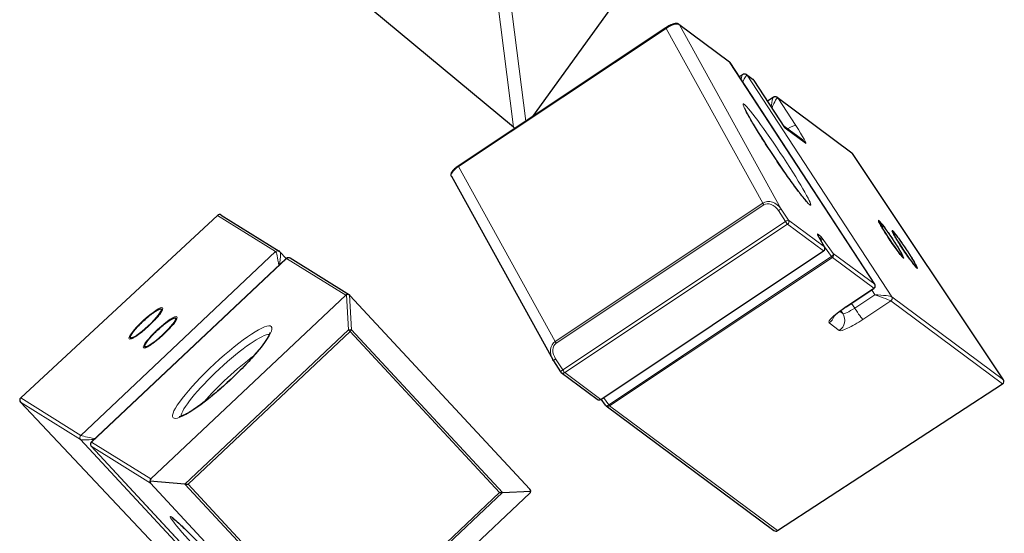
# Model space of a CAD drawing. Extents: x 0 to 704, y 0 to 561.
# Drawn here: x 548 to 589, y 310 to 331 of the extents above; entities that cross this region are included whole.
import ezdxf

# ---------------------------------------------------------------- set-up
doc = ezdxf.new("R2010")
doc.units = 0
doc.header["$LTSCALE"] = 24
doc.header["$MEASUREMENT"] = 0
doc.layers.add('Visible (ANSI)', color=7, linetype='CONTINUOUS', lineweight=30)
doc.layers.add('Visible Narrow (ANSI)', color=7, linetype='CONTINUOUS', lineweight=20)

msp = doc.modelspace()

# ---------------------------------------------------------------- linework, layer by layer
at = {"layer": 'Visible (ANSI)'}
for p, q in [((569.245, 327.088), (575.347, 335.532)), ((568.454, 326.655), (560.376, 333.361)), ((575.235, 330.876), (577.315, 329.332)), ((574.706, 330.727), (566.191, 325.054)), ((583.276, 320.207), (577.348, 329.296)), ((577.72, 328.725), (577.858, 328.817)), ((578.012, 328.814), (578.291, 328.607)), ((579.587, 326.634), (578.324, 328.571)), ((578.875, 327.727), (579.113, 327.885)), ((579.267, 327.882), (582.338, 325.6)), ((580.319, 326.116), (579.555, 326.684)), ((588.551, 316.289), (582.369, 325.568)), ((565.908, 324.634), (570.064, 317.114)), ((556.311, 323.031), (548.242, 315.539)), ((556.464, 323.045), (558.85, 321.559)), ((581.215, 321.734), (580.944, 322.223)), ((558.878, 321.536), (559.129, 321.266)), ((572.037, 315.481), (581.175, 321.57)), ((559.131, 321.267), (551.143, 313.736)), ((559.292, 321.284), (561.725, 319.769)), ((582.102, 319.274), (583.24, 320.032)), ((561.575, 319.754), (553.579, 312.216)), ((569.128, 311.802), (561.75, 319.749)), ((554.049, 319.161), (554.038, 319.173)), ((554.639, 318.794), (554.628, 318.806)), ((552.767, 317.97), (552.756, 317.982)), ((553.357, 317.603), (553.345, 317.615)), ((570.096, 317.06), (570.389, 316.612)), ((570.419, 316.58), (571.893, 315.485)), ((579.286, 310.096), (588.516, 316.115)), ((572.229, 315.242), (572.049, 315.489)), ((548.237, 315.361), (555.892, 307.242)), ((572.256, 315.215), (579.141, 310.101)), ((551.137, 313.556), (558.515, 305.61)), ((554.977, 312.006), (553.545, 312.125)), ((553.572, 312.04), (560.951, 304.093)), ((561.126, 304.088), (569.121, 311.626)), ((568.008, 311.659), (569.166, 311.71))]:
    msp.add_line(p, q, dxfattribs=at)
for centre, start, end in [((581.105, 321.674), 303.6742, 28.9306), ((570.493, 316.68), 213.1104, 233.394), ((571.967, 315.585), 233.394, 303.6742), ((572.33, 315.316), 216.1083, 233.394)]:
    msp.add_arc(centre, 0.125, start, end, dxfattribs=at)
for centre, major_axis, ratio, start_param, end_param in [((568.681, 326.97), (0.05, -0.398), 0.935113, 5.497787, 5.718525), ((579.185, 326.336), (0.366, 0.344), 0.812995, 6.078535, 6.13877), ((582.264, 325.5), (-0.102, 0.076), 0.984808, 4.363323, 4.712389), ((556.398, 322.939), (-0.108, 0.067), 0.984808, 4.712389, 6.021386), ((561.677, 319.652), (-0.111, 0.092), 0.862439, 5.913289, 6.175088), ((561.651, 319.668), (-0.11, -0.065), 0.903552, 3.57806, 4.625258), ((561.677, 319.652), (0.013, -0.132), 0.832319, 2.309645, 2.571444), ((588.446, 316.221), (0.102, -0.076), 0.984808, 5.934119, 7.504916), ((548.329, 315.446), (-0.108, 0.067), 0.984808, 6.021386, 7.592182), ((553.682, 312.114), (-0.111, 0.092), 0.862439, 6.175088, 6.960486), ((553.682, 312.114), (-0.137, -0.014), 0.845629, 6.067936, 6.853334), ((555.088, 312.011), (0.176, -0.006), 0.062099, 4.034143, 4.819542), ((569.056, 311.705), (0.013, -0.132), 0.832319, 1.524247, 2.309645), ((567.871, 311.671), (-0.176, 0.006), 0.062099, 1.677949, 2.463347), ((569.056, 311.705), (-0.0798, -0.0967), 0.812199, 1.417094, 2.202492), ((579.216, 310.201), (0.102, -0.076), 0.984808, 4.712389, 5.934119)]:
    msp.add_ellipse(centre, major_axis=major_axis, ratio=ratio, start_param=start_param, end_param=end_param, dxfattribs=at)
for points, knots in [([(575.235, 330.876), (575.219, 330.888), (575.203, 330.896), (575.166, 330.907), (575.147, 330.908), (575.096, 330.908), (575.067, 330.901), (575.004, 330.883), (574.972, 330.871), (574.903, 330.841), (574.868, 330.823), (574.8, 330.786), (574.768, 330.767), (574.727, 330.741), (574.716, 330.734), (574.706, 330.727)], [-1.570796, -1.570796, -1.570796, -1.570796, -1.464168, -1.464168, -1.308105, -1.308105, -0.993945, -0.993945, -0.679786, -0.679786, -0.365627, -0.365627, -0.091367, -0.091367, 0, 0, 0, 0]), ([(577.315, 329.332), (577.318, 329.329), (577.321, 329.327), (577.327, 329.322), (577.329, 329.319), (577.334, 329.315), (577.336, 329.312), (577.34, 329.307), (577.342, 329.305), (577.345, 329.301), (577.347, 329.298), (577.348, 329.296)], [0, 0, 0, 0, 0.01204689, 0.01204689, 0.02409377, 0.02409377, 0.03614066, 0.03614066, 0.04818754, 0.04818754, 0.06023443, 0.06023443, 0.06023443, 0.06023443]), ([(577.858, 328.817), (577.864, 328.821), (577.871, 328.825), (577.887, 328.832), (577.897, 328.835), (577.919, 328.84), (577.931, 328.841), (577.956, 328.838), (577.969, 328.835), (577.993, 328.826), (578.003, 328.82), (578.012, 328.814)], [-0.1642013, -0.1642013, -0.1642013, -0.1642013, -0.1313611, -0.1313611, -0.0985208, -0.0985208, -0.0656805, -0.0656805, -0.0328403, -0.0328403, 0, 0, 0, 0]), ([(578.324, 328.571), (578.322, 328.574), (578.321, 328.576), (578.318, 328.58), (578.316, 328.583), (578.312, 328.587), (578.31, 328.59), (578.305, 328.595), (578.302, 328.597), (578.297, 328.602), (578.294, 328.604), (578.291, 328.607)], [-0.06023443, -0.06023443, -0.06023443, -0.06023443, -0.04818754, -0.04818754, -0.03614066, -0.03614066, -0.02409377, -0.02409377, -0.01204689, -0.01204689, 0, 0, 0, 0]), ([(579.113, 327.885), (579.119, 327.889), (579.125, 327.893), (579.142, 327.9), (579.151, 327.903), (579.173, 327.908), (579.186, 327.909), (579.211, 327.907), (579.224, 327.904), (579.247, 327.894), (579.258, 327.888), (579.267, 327.882)], [-0.1642013, -0.1642013, -0.1642013, -0.1642013, -0.1313611, -0.1313611, -0.0985208, -0.0985208, -0.0656805, -0.0656805, -0.0328403, -0.0328403, 0, 0, 0, 0]), ([(580.504, 323.582), (580.504, 323.582), (580.503, 323.582), (580.494, 323.591), (580.475, 323.611), (580.41, 323.684), (580.353, 323.752), (580.202, 323.944), (580.1, 324.077), (579.869, 324.393), (579.737, 324.577), (579.46, 324.975), (579.315, 325.189), (579.026, 325.621), (578.883, 325.839), (578.615, 326.258), (578.49, 326.458), (578.272, 326.816), (578.179, 326.975), (578.037, 327.228), (577.986, 327.327), (577.95, 327.405), (577.944, 327.42), (577.941, 327.428), (577.941, 327.429), (577.941, 327.429)], [3.199913, 3.199913, 3.199913, 3.199913, 3.234941, 3.234941, 3.375296, 3.375296, 3.608772, 3.608772, 3.900828, 3.900828, 4.210854, 4.210854, 4.52587, 4.52587, 4.842078, 4.842078, 5.157408, 5.157408, 5.468443, 5.468443, 5.762652, 5.762652, 5.868579, 5.868579, 5.896462, 5.896462, 5.896462, 5.896462]), ([(566.191, 325.054), (566.164, 325.036), (566.137, 325.017), (566.085, 324.978), (566.06, 324.957), (566.011, 324.914), (565.987, 324.891), (565.946, 324.846), (565.929, 324.823), (565.907, 324.782), (565.9, 324.768), (565.892, 324.737), (565.889, 324.722), (565.889, 324.684), (565.894, 324.658), (565.907, 324.635), (565.907, 324.634), (565.908, 324.634)], [0, 0, 0, 0, 0.243302, 0.243302, 0.502865, 0.502865, 0.79665, 0.79665, 1.090435, 1.090435, 1.237327, 1.237327, 1.339463, 1.339463, 1.466613, 1.466613, 1.468925, 1.468925, 1.468925, 1.468925]), ([(584.44, 321.292), (584.44, 321.292), (584.437, 321.294), (584.424, 321.306), (584.408, 321.322), (584.364, 321.375), (584.331, 321.416), (584.252, 321.52), (584.206, 321.583), (584.105, 321.723), (584.051, 321.8), (583.942, 321.961), (583.886, 322.045), (583.778, 322.209), (583.726, 322.29), (583.632, 322.441), (583.59, 322.511), (583.519, 322.632), (583.491, 322.683), (583.451, 322.759), (583.44, 322.788), (583.437, 322.796), (583.437, 322.796), (583.437, 322.796)], [3.124814, 3.124814, 3.124814, 3.124814, 3.221698, 3.221698, 3.438427, 3.438427, 3.735197, 3.735197, 4.049399, 4.049399, 4.367121, 4.367121, 4.685753, 4.685753, 5.00443, 5.00443, 5.322356, 5.322356, 5.637317, 5.637317, 5.936686, 5.936686, 5.971561, 5.971561, 5.971561, 5.971561]), ([(583.449, 322.767), (583.451, 322.767), (583.453, 322.767), (583.461, 322.768), (583.465, 322.767), (583.477, 322.763), (583.482, 322.76), (583.504, 322.743), (583.524, 322.722), (583.579, 322.656), (583.615, 322.611), (583.696, 322.503), (583.741, 322.442), (583.836, 322.307), (583.886, 322.235), (583.986, 322.086), (584.037, 322.009), (584.133, 321.861), (584.179, 321.789), (584.262, 321.655), (584.298, 321.594), (584.358, 321.489), (584.382, 321.445), (584.415, 321.376), (584.431, 321.366), (584.422, 321.325), (584.421, 321.321), (584.418, 321.316), (584.418, 321.315), (584.417, 321.314)], [2.135537, 2.135537, 2.135537, 2.135537, 2.147564, 2.147564, 2.188631, 2.188631, 2.279193, 2.279193, 2.592096, 2.592096, 2.924838, 2.924838, 3.247534, 3.247534, 3.568644, 3.568644, 3.889369, 3.889369, 4.210147, 4.210147, 4.531498, 4.531498, 4.855235, 4.855235, 5.19703, 5.19703, 5.226265, 5.226265, 5.233871, 5.233871, 5.233871, 5.233871]), ([(584.997, 320.877), (584.997, 320.877), (584.994, 320.88), (584.981, 320.892), (584.966, 320.908), (584.921, 320.961), (584.888, 321.002), (584.81, 321.105), (584.763, 321.168), (584.663, 321.309), (584.609, 321.386), (584.499, 321.547), (584.443, 321.631), (584.336, 321.795), (584.284, 321.876), (584.19, 322.027), (584.148, 322.096), (584.077, 322.217), (584.048, 322.269), (584.009, 322.345), (583.997, 322.374), (583.995, 322.382), (583.995, 322.382), (583.995, 322.382)], [3.124814, 3.124814, 3.124814, 3.124814, 3.221698, 3.221698, 3.438427, 3.438427, 3.735197, 3.735197, 4.049399, 4.049399, 4.367121, 4.367121, 4.685753, 4.685753, 5.00443, 5.00443, 5.322356, 5.322356, 5.637317, 5.637317, 5.936686, 5.936686, 5.971561, 5.971561, 5.971561, 5.971561]), ([(584.006, 322.352), (584.008, 322.353), (584.01, 322.353), (584.018, 322.354), (584.023, 322.353), (584.035, 322.349), (584.04, 322.345), (584.062, 322.329), (584.081, 322.308), (584.137, 322.242), (584.172, 322.197), (584.253, 322.089), (584.298, 322.027), (584.393, 321.893), (584.443, 321.82), (584.544, 321.672), (584.594, 321.595), (584.691, 321.447), (584.737, 321.374), (584.819, 321.241), (584.856, 321.18), (584.916, 321.075), (584.94, 321.031), (584.973, 320.962), (584.988, 320.952), (584.98, 320.911), (584.979, 320.907), (584.976, 320.902), (584.975, 320.901), (584.974, 320.9)], [2.135537, 2.135537, 2.135537, 2.135537, 2.147564, 2.147564, 2.188631, 2.188631, 2.279193, 2.279193, 2.592096, 2.592096, 2.924838, 2.924838, 3.247534, 3.247534, 3.568644, 3.568644, 3.889369, 3.889369, 4.210147, 4.210147, 4.531498, 4.531498, 4.855235, 4.855235, 5.19703, 5.19703, 5.226265, 5.226265, 5.233871, 5.233871, 5.233871, 5.233871]), ([(580.944, 322.223), (580.942, 322.228), (580.94, 322.232), (580.936, 322.238), (580.935, 322.241), (580.934, 322.243), (580.934, 322.243), (580.934, 322.243)], [5.4977871, 5.4977871, 5.4977871, 5.4977871, 5.6220265, 5.6220265, 5.7462659, 5.7462659, 5.8096152, 5.8096152, 5.8096152, 5.8096152]), ([(558.878, 321.536), (558.877, 321.538), (558.875, 321.539), (558.872, 321.542), (558.871, 321.544), (558.867, 321.547), (558.865, 321.548), (558.861, 321.552), (558.859, 321.553), (558.855, 321.556), (558.853, 321.558), (558.85, 321.559)], [-0.04560514, -0.04560514, -0.04560514, -0.04560514, -0.03648411, -0.03648411, -0.02736308, -0.02736308, -0.01824205, -0.01824205, -0.00912103, -0.00912103, 0, 0, 0, 0]), ([(559.131, 321.267), (559.137, 321.272), (559.143, 321.278), (559.16, 321.288), (559.169, 321.293), (559.193, 321.301), (559.206, 321.304), (559.234, 321.304), (559.248, 321.302), (559.273, 321.295), (559.283, 321.29), (559.292, 321.284)], [-0.1687, -0.1687, -0.1687, -0.1687, -0.13496, -0.13496, -0.10122, -0.10122, -0.06748, -0.06748, -0.03374, -0.03374, 0, 0, 0, 0]), ([(583.24, 320.032), (583.247, 320.037), (583.255, 320.043), (583.272, 320.061), (583.28, 320.074), (583.292, 320.101), (583.295, 320.115), (583.297, 320.143), (583.296, 320.156), (583.29, 320.18), (583.285, 320.191), (583.279, 320.202), (583.277, 320.205), (583.276, 320.207)], [-0.1642013, -0.1642013, -0.1642013, -0.1642013, -0.143408, -0.143408, -0.1226146, -0.1226146, -0.1049495, -0.1049495, -0.0876136, -0.0876136, -0.0670479, -0.0670479, -0.0602344, -0.0602344, -0.0602344, -0.0602344]), ([(552.756, 317.982), (552.745, 317.994), (552.74, 318.01), (552.739, 318.051), (552.749, 318.078), (552.787, 318.153), (552.82, 318.203), (552.905, 318.314), (552.955, 318.373), (553.066, 318.495), (553.128, 318.559), (553.257, 318.685), (553.325, 318.748), (553.46, 318.866), (553.528, 318.921), (553.655, 319.019), (553.716, 319.062), (553.824, 319.131), (553.872, 319.158), (553.955, 319.191), (553.99, 319.202), (554.028, 319.182), (554.034, 319.178), (554.038, 319.173)], [0.779378, 0.779378, 0.779378, 0.779378, 0.925758, 0.925758, 1.202528, 1.202528, 1.558283, 1.558283, 1.88596, 1.88596, 2.209119, 2.209119, 2.531144, 2.531144, 2.85323, 2.85323, 3.176661, 3.176661, 3.505321, 3.505321, 3.862508, 3.862508, 3.920971, 3.920971, 3.920971, 3.920971]), ([(554.051, 319.168), (554.051, 319.168), (554.05, 319.165), (554.048, 319.153), (554.042, 319.135), (554.015, 319.085), (553.992, 319.047), (553.925, 318.955), (553.881, 318.9), (553.775, 318.779), (553.714, 318.713), (553.582, 318.579), (553.511, 318.511), (553.366, 318.38), (553.293, 318.317), (553.152, 318.203), (553.085, 318.152), (552.964, 318.067), (552.91, 318.033), (552.824, 317.988), (552.79, 317.975), (552.765, 317.969), (552.76, 317.969), (552.76, 317.969)], [3.337781, 3.337781, 3.337781, 3.337781, 3.423699, 3.423699, 3.621553, 3.621553, 3.890257, 3.890257, 4.192929, 4.192929, 4.505855, 4.505855, 4.821821, 4.821821, 5.138308, 5.138308, 5.453464, 5.453464, 5.763485, 5.763485, 6.054228, 6.054228, 6.178207, 6.178207, 6.178207, 6.178207]), ([(582.102, 319.274), (582.027, 319.224), (581.954, 319.173), (581.822, 319.075), (581.763, 319.028), (581.668, 318.948), (581.63, 318.914), (581.583, 318.867), (581.569, 318.851), (581.563, 318.844), (581.563, 318.844), (581.563, 318.844)], [4.712389, 4.712389, 4.712389, 4.712389, 5.006681, 5.006681, 5.293008, 5.293008, 5.553881, 5.553881, 5.758891, 5.758891, 5.803442, 5.803442, 5.803442, 5.803442]), ([(553.345, 317.615), (553.334, 317.627), (553.33, 317.643), (553.329, 317.684), (553.339, 317.711), (553.376, 317.786), (553.41, 317.836), (553.495, 317.947), (553.544, 318.006), (553.656, 318.128), (553.717, 318.192), (553.847, 318.318), (553.915, 318.38), (554.05, 318.498), (554.117, 318.554), (554.245, 318.652), (554.305, 318.695), (554.414, 318.764), (554.462, 318.79), (554.545, 318.824), (554.579, 318.835), (554.618, 318.815), (554.623, 318.811), (554.628, 318.806)], [0.779378, 0.779378, 0.779378, 0.779378, 0.925758, 0.925758, 1.202528, 1.202528, 1.558283, 1.558283, 1.88596, 1.88596, 2.209119, 2.209119, 2.531144, 2.531144, 2.85323, 2.85323, 3.176661, 3.176661, 3.505321, 3.505321, 3.862508, 3.862508, 3.920971, 3.920971, 3.920971, 3.920971]), ([(554.64, 318.801), (554.64, 318.801), (554.64, 318.798), (554.637, 318.785), (554.631, 318.768), (554.605, 318.718), (554.581, 318.68), (554.515, 318.588), (554.47, 318.533), (554.365, 318.412), (554.304, 318.346), (554.172, 318.212), (554.1, 318.144), (553.956, 318.013), (553.883, 317.95), (553.742, 317.836), (553.675, 317.785), (553.553, 317.7), (553.499, 317.666), (553.414, 317.621), (553.38, 317.608), (553.354, 317.602), (553.35, 317.602), (553.35, 317.602)], [3.337781, 3.337781, 3.337781, 3.337781, 3.423699, 3.423699, 3.621553, 3.621553, 3.890257, 3.890257, 4.192929, 4.192929, 4.505855, 4.505855, 4.821821, 4.821821, 5.138308, 5.138308, 5.453464, 5.453464, 5.763485, 5.763485, 6.054228, 6.054228, 6.178207, 6.178207, 6.178207, 6.178207]), ([(558.465, 318.22), (558.465, 318.22), (558.464, 318.211), (558.45, 318.167), (558.428, 318.115), (558.344, 317.963), (558.271, 317.852), (558.07, 317.582), (557.937, 317.419), (557.623, 317.065), (557.442, 316.873), (557.053, 316.483), (556.845, 316.285), (556.424, 315.907), (556.212, 315.726), (555.806, 315.401), (555.613, 315.256), (555.271, 315.021), (555.12, 314.929), (554.89, 314.809), (554.803, 314.778), (554.754, 314.769), (554.748, 314.768), (554.748, 314.768)], [3.37354, 3.37354, 3.37354, 3.37354, 3.46918, 3.46918, 3.661948, 3.661948, 3.925369, 3.925369, 4.224633, 4.224633, 4.535692, 4.535692, 4.850367, 4.850367, 5.165526, 5.165526, 5.478604, 5.478604, 5.78403, 5.78403, 6.061636, 6.061636, 6.142449, 6.142449, 6.142449, 6.142449]), ([(570.096, 317.06), (570.094, 317.064), (570.092, 317.067), (570.087, 317.074), (570.085, 317.078), (570.081, 317.085), (570.078, 317.089), (570.074, 317.096), (570.072, 317.099), (570.068, 317.107), (570.066, 317.11), (570.064, 317.114)], [-1.5707963, -1.5707963, -1.5707963, -1.5707963, -1.550422, -1.550422, -1.5300476, -1.5300476, -1.5096733, -1.5096733, -1.4892989, -1.4892989, -1.4689246, -1.4689246, -1.4689246, -1.4689246]), ([(551.143, 313.736), (551.137, 313.73), (551.13, 313.722), (551.116, 313.701), (551.11, 313.688), (551.103, 313.658), (551.102, 313.644), (551.105, 313.616), (551.109, 313.603), (551.119, 313.58), (551.125, 313.57), (551.133, 313.56), (551.135, 313.558), (551.137, 313.556)], [-0.1687, -0.1687, -0.1687, -0.1687, -0.144081, -0.144081, -0.119462, -0.119462, -0.098496, -0.098496, -0.0779129, -0.0779129, -0.0535198, -0.0535198, -0.0456051, -0.0456051, -0.0456051, -0.0456051]), ([(554.458, 310.626), (554.458, 310.626), (554.459, 310.626), (554.466, 310.621), (554.486, 310.607), (554.563, 310.545), (554.636, 310.481), (554.836, 310.297), (554.971, 310.168), (555.281, 309.863), (555.458, 309.685), (555.833, 309.3), (556.032, 309.093), (556.432, 308.672), (556.632, 308.458), (557.012, 308.045), (557.193, 307.845), (557.515, 307.483), (557.657, 307.32), (557.886, 307.048), (557.974, 306.938), (558.054, 306.83), (558.073, 306.803), (558.088, 306.779), (558.091, 306.773), (558.091, 306.773)], [3.127077, 3.127077, 3.127077, 3.127077, 3.149261, 3.149261, 3.28787, 3.28787, 3.543466, 3.543466, 3.849984, 3.849984, 4.165984, 4.165984, 4.484142, 4.484142, 4.802825, 4.802825, 5.121287, 5.121287, 5.438425, 5.438425, 5.750093, 5.750093, 5.887475, 5.887475, 5.960301, 5.960301, 5.960301, 5.960301])]:
    msp.add_open_spline(points, degree=3, knots=knots, dxfattribs=at)
at = {"layer": 'Visible Narrow (ANSI)'}
for p, q in [((567.537, 333.89), (568.454, 326.655)), ((568.958, 326.897), (568.063, 333.957)), ((575.265, 330.845), (577.344, 329.3)), ((579.443, 323.286), (575.265, 330.845)), ((566.2, 325.032), (574.716, 330.705)), ((574.716, 330.705), (578.682, 323.53)), ((577.344, 329.3), (583.273, 320.21)), ((578.041, 328.783), (578.32, 328.576)), ((583.97, 319.692), (578.041, 328.783)), ((578.32, 328.576), (579.6, 326.613)), ((579.296, 327.851), (582.369, 325.568)), ((580.037, 326.714), (579.296, 327.851)), ((579.6, 326.613), (580.436, 325.992)), ((570.167, 317.857), (566.2, 325.032)), ((578.682, 323.53), (570.167, 317.857)), ((570.209, 317.787), (578.724, 323.461)), ((579.321, 323.23), (579.614, 322.781)), ((579.735, 322.838), (579.443, 323.286)), ((556.311, 323.031), (558.7, 321.544)), ((579.614, 322.781), (570.476, 316.693)), ((581.209, 321.743), (579.735, 322.838)), ((570.561, 316.577), (579.699, 322.665)), ((579.699, 322.665), (581.173, 321.57)), ((581.049, 322.181), (580.924, 322.274)), ((580.939, 322.232), (581.209, 321.743)), ((581.572, 321.473), (581.113, 322.103)), ((558.7, 321.544), (550.705, 314.005)), ((581.173, 321.57), (572.035, 315.482)), ((581.21, 321.742), (581.504, 321.34)), ((551.147, 313.73), (559.143, 321.268)), ((559.143, 321.268), (561.575, 319.754)), ((581.504, 321.34), (572.366, 315.252)), ((572.398, 315.212), (581.536, 321.301)), ((581.536, 321.301), (583.236, 320.038)), ((583.273, 320.21), (581.572, 321.473)), ((583.236, 320.038), (582.094, 319.277)), ((583.154, 319.975), (583.282, 319.777)), ((561.602, 319.773), (561.69, 318.334)), ((561.813, 318.331), (561.725, 319.769)), ((583.282, 319.777), (582.452, 319.224)), ((582.791, 318.759), (583.933, 319.52)), ((583.933, 319.52), (588.516, 316.115)), ((588.551, 316.289), (583.97, 319.692)), ((581.967, 318.999), (581.843, 319.09)), ((581.886, 319.122), (581.967, 318.999)), ((582.452, 319.224), (582.323, 319.421)), ((561.69, 318.334), (554.977, 312.006)), ((555.106, 311.999), (561.754, 318.267)), ((561.754, 318.267), (567.889, 311.659)), ((568.008, 311.659), (561.813, 318.331)), ((581.402, 318.62), (581.821, 318.309)), ((570.476, 316.693), (570.183, 317.142)), ((572.035, 315.482), (570.561, 316.577)), ((550.705, 314.005), (548.242, 315.539)), ((572.366, 315.252), (572.145, 315.554)), ((548.237, 315.361), (550.698, 313.829)), ((579.286, 310.096), (572.398, 315.212)), ((550.698, 313.829), (558.076, 305.882)), ((551.14, 313.554), (553.572, 312.04)), ((558.519, 305.607), (551.14, 313.554)), ((553.579, 312.216), (551.147, 313.73)), ((554.977, 312.006), (561.172, 305.334)), ((561.241, 305.391), (555.106, 311.999)), ((567.889, 311.659), (561.241, 305.391)), ((561.295, 305.331), (568.008, 311.659))]:
    msp.add_line(p, q, dxfattribs=at)
for centre, major_axis, ratio, start_param, end_param in [((574.849, 330.568), (0.425, 0.265), 0.375144, 0.08242, 1.653216), ((575.161, 330.776), (0.075, 0.1), 0.984808, 5.934119, 6.283185), ((574.775, 330.623), (-0.069, 0.104), 0.059391, 0, 0.621197), ((577.24, 329.231), (0.075, 0.1), 0.984808, 5.934119, 6.283185), ((577.131, 328.714), (0.21, 0.588), 0.133064, 6.182452, 6.242686), ((577.828, 328.196), (0.037, 0.623), 0.116718, 0.087851, 0.855671), ((577.828, 328.196), (0.21, 0.588), 0.133064, 6.242686, 7.343891), ((577.937, 328.713), (0.075, 0.1), 0.984808, 5.934119, 6.283185), ((578.216, 328.506), (0.075, 0.1), 0.984808, 5.934119, 6.283185), ((578.107, 327.989), (0.21, 0.588), 0.133064, 6.182452, 6.242686), ((579.083, 327.264), (0.037, 0.623), 0.116718, 0.087851, 1.203306), ((579.083, 327.264), (0.21, 0.588), 0.133064, 6.242686, 7.595365), ((579.192, 327.782), (0.075, 0.1), 0.984808, 5.934119, 6.283185), ((579.622, 326.438), (0.419, 0.273), 0.163176, 0.060234, 1.288112), ((579.897, 326.818), (0.554, -0.832), 0.059391, 6.118984, 7.68978), ((580.021, 325.715), (0.298, 0.401), 0.984808, 5.934119, 6.283185), ((566.334, 324.895), (0.425, 0.265), 0.375144, 1.653216, 3.122141), ((566.26, 324.95), (-0.069, 0.104), 0.059391, 0, 0.621197), ((579.027, 323.01), (-0.345, 0.521), 0.798783, 4.715313, 6.286109), ((578.742, 323.448), (0.069, -0.104), 0.059391, 3.762789, 4.548188), ((579.01, 323.022), (-0.281, 0.441), 0.71534, 4.726808, 6.297604), ((579.339, 323.217), (0.105, 0.068), 0.163176, 0.060234, 1.631031), ((579.632, 322.768), (0.105, 0.068), 0.163176, 0.060234, 1.631031), ((579.632, 322.768), (0.069, -0.104), 0.059391, 4.548188, 6.118984), ((579.632, 322.768), (0.075, 0.1), 0.984808, 4.363323, 5.934119), ((581.059, 322.068), (-0.139, 0.208), 0.059391, 6.118984, 6.904382), ((580.82, 322.205), (0.075, 0.1), 0.984808, 5.522647, 5.934119), ((580.835, 322.163), (0.109, 0.06), 0.811747, 0, 0.101872), ((580.945, 322.112), (0.075, 0.1), 0.984808, 4.731038, 5.934119), ((581.184, 321.975), (-0.139, 0.208), 0.059391, 5.333586, 6.118984), ((581.009, 322.033), (0.101, 0.074), 0.580981, 4.925615, 6.210151), ((558.784, 321.453), (0.066, 0.106), 0.984808, 0, 1.308997), ((558.763, 320.925), (-0.069, 0.62), 0.109734, 4.787394, 6.196896), ((558.763, 320.925), (0.108, 0.615), 0.129119, 4.873928, 6.185582), ((581.105, 321.674), (0.075, 0.1), 0.984808, 4.363323, 5.934119), ((581.105, 321.674), (0.069, -0.104), 0.059391, 6.118984, 6.283185), ((581.105, 321.674), (0.109, 0.06), 0.811747, 0, 0.101872), ((559.205, 320.65), (-0.069, 0.62), 0.109734, 6.196896, 6.365596), ((559.226, 321.178), (0.066, 0.106), 0.984808, 0, 1.308997), ((581.468, 321.404), (0.101, 0.074), 0.580981, 4.639354, 6.210151), ((581.468, 321.404), (0.069, -0.104), 0.059391, 5.333586, 6.118984), ((581.468, 321.404), (0.075, 0.1), 0.984808, 4.363323, 5.934119), ((583.169, 320.141), (0.075, 0.1), 0.984808, 4.363323, 5.934119), ((582.655, 320.243), (0.585, -0.211), 0.04072, 6.253041, 6.417243), ((582.655, 320.243), (0.621, -0.039), 0.076511, 0.056967, 0.117202), ((583.352, 319.725), (0.621, -0.039), 0.076511, 0.117202, 1.687998), ((583.352, 319.725), (0.585, -0.211), 0.04072, 0.134057, 1.704854), ((583.866, 319.623), (0.075, 0.1), 0.984808, 4.363323, 5.934119), ((553.397, 318.578), (0.641, 0.595), 0.167731, 6.122847, 6.283185), ((582.233, 319.173), (-0.838, -0.546), 0.163176, 4.772623, 6.34342), ((582.382, 319.276), (-0.419, -0.273), 0.163176, 0.060234, 1.631031), ((581.824, 319.69), (0.277, -0.416), 0.059391, 6.118984, 6.283185), ((582.521, 319.172), (0.277, -0.416), 0.059391, 4.548188, 6.118984), ((553.986, 318.211), (0.641, 0.595), 0.167731, 6.122847, 6.283185), ((581.133, 319.033), (-0.298, -0.401), 0.984808, 1.22173, 1.908647), ((581.551, 318.722), (0.298, 0.401), 0.984808, 4.363323, 5.934119), ((582.651, 318.862), (-0.838, -0.546), 0.163176, 0.060234, 1.631031), ((561.736, 318.279), (0.125, 0.008), 0.497687, 0.872935, 1.920133), ((561.736, 318.279), (0.0858, -0.0909), 0.044943, 1.402096, 2.187495), ((561.736, 318.279), (0.0916, 0.0851), 0.167731, 4.757994, 5.543392), ((553.397, 318.578), (-0.641, -0.595), 0.167731, 0, 0.160338), ((556.675, 316.42), (-1.832, -1.701), 0.167731, 3.297056, 6.127722), ((553.986, 318.211), (-0.641, -0.595), 0.167731, 0, 0.160338), ((570.512, 317.336), (-0.345, 0.521), 0.798783, 0.002924, 1.471849), ((570.495, 317.349), (-0.281, 0.441), 0.71534, 0.014419, 1.585215), ((570.227, 317.774), (0.069, -0.104), 0.059391, 3.762789, 4.548188), ((557.011, 316.058), (-1.832, -1.701), 0.167731, 4.117443, 5.307335), ((570.201, 317.129), (-0.105, -0.068), 0.163176, 4.772623, 6.283185), ((570.493, 316.68), (-0.105, -0.068), 0.163176, 4.772623, 6.283185), ((570.493, 316.68), (0.069, -0.104), 0.059391, 4.548188, 6.118984), ((570.493, 316.68), (-0.075, -0.1), 0.984808, 0, 1.22173), ((571.967, 315.585), (-0.075, -0.1), 0.984808, 0, 1.22173), ((571.967, 315.585), (0.069, -0.104), 0.059391, 6.118984, 6.283185), ((572.33, 315.316), (-0.101, -0.074), 0.580981, 0, 1.497762), ((572.33, 315.316), (-0.075, -0.1), 0.984808, 0, 1.22173), ((572.33, 315.316), (0.069, -0.104), 0.059391, 5.333586, 6.118984), ((550.789, 313.915), (-0.066, -0.106), 0.984808, 4.45059, 6.021386), ((551.313, 313.901), (-0.619, -0.066), 0.08636, 0.110048, 1.467308), ((551.313, 313.901), (-0.612, 0.109), 0.052237, 0.129973, 1.539475), ((551.231, 313.639), (-0.066, -0.106), 0.984808, 4.45059, 6.021386), ((551.755, 313.626), (-0.619, -0.066), 0.08636, 0.064443, 0.110048), ((551.755, 313.626), (-0.612, 0.109), 0.052237, 6.244459, 6.413159)]:
    msp.add_ellipse(centre, major_axis=major_axis, ratio=ratio, start_param=start_param, end_param=end_param, dxfattribs=at)
for centre, major_axis, ratio in [((579.263, 325.532), (-1.386, 2.081), 0.059391), ((583.949, 322.051), (-0.52, 0.78), 0.059391), ((583.949, 322.051), (0.468, -0.702), 0.059391), ((584.506, 321.637), (-0.52, 0.78), 0.059391), ((584.506, 321.637), (0.468, -0.702), 0.059391), ((553.376, 318.6), (-0.687, -0.638), 0.167731), ((553.376, 318.6), (0.618, 0.574), 0.167731), ((553.965, 318.233), (-0.687, -0.638), 0.167731), ((553.965, 318.233), (0.618, 0.574), 0.167731), ((556.508, 316.6), (-2.015, -1.871), 0.167731), ((556.254, 308.68), (1.887, -2.001), 0.044943)]:
    msp.add_ellipse(centre, major_axis=major_axis, ratio=ratio, dxfattribs=at)

doc.saveas('drawing.dxf')
